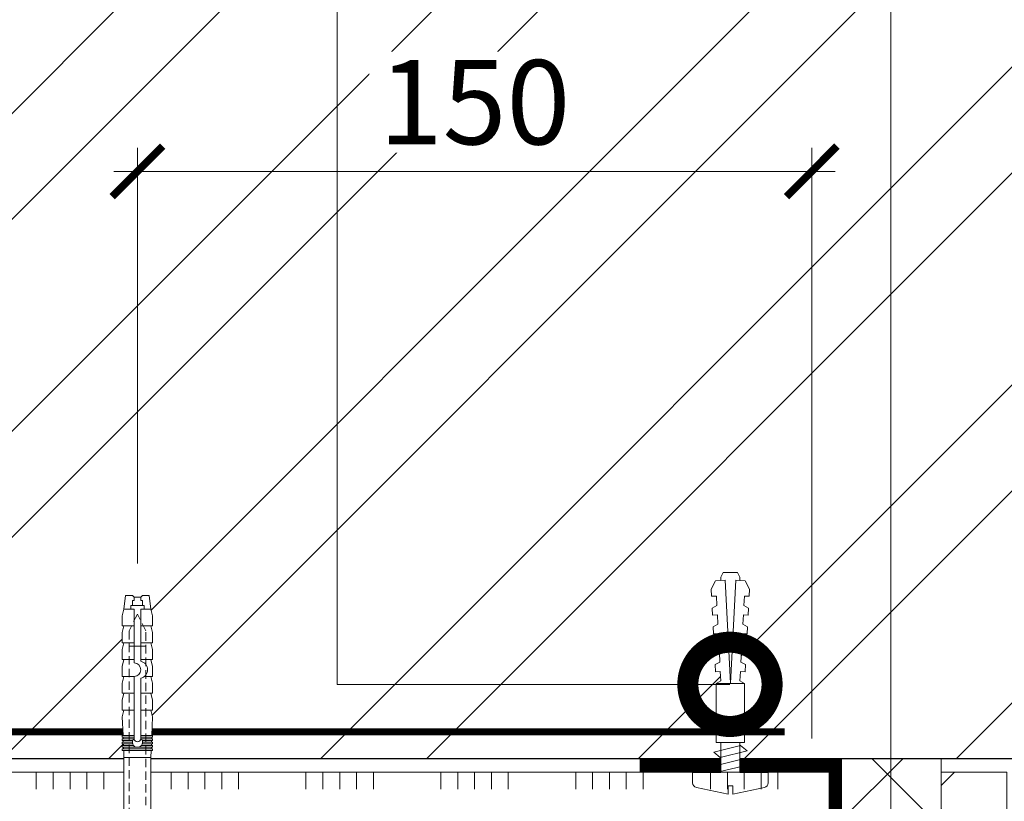
# Model space of a CAD drawing. Units: millimetres. Extents: x 55123 to 214277, y -39205 to -13361.
# Drawn here: x 176806 to 177098, y -33424 to -33193 of the extents above; entities that cross this region are included whole.
import ezdxf
from ezdxf import colors
from ezdxf.entities.mleader import LeaderData, LeaderLine
from ezdxf.math import Vec2, Vec3

# ---------------------------------------------------------------- set-up
doc = ezdxf.new("R2010")
doc.units = ezdxf.units.MM
doc.linetypes.add('HIDDEN', pattern=[0.375, 0.25, -0.125])
doc.linetypes.add('Штриховая', pattern=[6, 2, -2, 2])
doc.layers.get('0').update_dxf_attribs({"lineweight": 30})
doc.layers.get('DEFPOINTS').update_dxf_attribs({"color": 251, "lineweight": 0})
doc.layers.add('TN-АННОТАЦИИ', color=7, linetype='Continuous', lineweight=20, true_color=0x000000)
for name, color, linetype, lineweight in [('TN-ГРУНТОВКА', 6, 'Continuous', 15), ('TN-КИРПИЧ', 246, 'Continuous', 30), ('TN-КЛЕЙ', 1, 'Continuous', 15), ('TN-КРЕПЕЖ', 7, 'Continuous', 15), ('TN-МЕТАЛЛ КОНСТРУКЦИИ', 162, 'Continuous', 35), ('TN-РАЗМЕРЫ', 184, 'Continuous', 15), ('TN-УТЕПЛИТЕЛЬ XPS', 252, 'Continuous', 15), ('ТН_Крепеж', 7, 'Continuous', 15)]:
    doc.layers.add(name, color=color, linetype=linetype, lineweight=lineweight)
doc.styles.add('Arial', font='ariali.ttf')
doc.styles.add('TN-Текст', font='isocpeur.ttf')
doc.styles.add('TN-Текст-Аннотативный', font='isocpeur.ttf')
doc.dimstyles.new('ПТС-Размеры-Аннотативный$0', dxfattribs={"dimtxt": 2.5, "dimasz": 1.5, "dimexe": 0.7, "dimexo": 1, "dimgap": 0.8, "dimtad": 1, "dimdec": 0, "dimzin": 0, "dimdsep": 46, "dimtxsty": 'TN-Текст-Аннотативный', "dimblk": 'ARCHTICK', "dimcen": 2, "dimdle": 0.7, "dimadec": 0, "dimazin": 0, "dimtfac": 1, "dimtdec": 0, "dimtmove": 1, "dimatfit": 3, "dimfxl": 0.7, "dimtolj": 1, "dimtzin": 0, "dimlwd": -1, "dimlwe": -1, "dimarcsym": 0})

# ---------------------------------------------------------------- blocks, each defined once
blk = doc.blocks.new('*U259')
at = {"layer": 'TN-КИРПИЧ', "lineweight": 13}
h = blk.add_hatch(dxfattribs=at)
h.set_pattern_fill('ANSI32', color=256, scale=7)
h.set_pattern_definition([(45, (-179.9999999999999, 728.8842161929485), (-47.14634463561305, 47.14634463561306), []), (45, (-148.5690899999999, 728.8842161929485), (-47.14634463561305, 47.14634463561306), [])])
h.paths.add_polyline_path([(-180, 0), (200, 0), (200, 1428.884216192949), (-180, 1428.884216192949)])
at = {"layer": 'TN-КИРПИЧ'}
blk.add_lwpolyline([(-180, 0), (200, 0), (200, 1428.884216192949), (-180, 1428.884216192949)], close=True, dxfattribs=at)
blk = doc.blocks.new('_ARCHTICK')
at = {"color": 0, "linetype": 'ByBlock', "ltscale": 10, "const_width": 0.15}
blk.add_lwpolyline([(-0.5, -0.5), (0.5, 0.5)], dxfattribs=at)
blk = doc.blocks.new('*D410')
at = {"layer": 'DEFPOINTS', "color": 0, "transparency": 16777216}
for p in [(177040.5553832775, -33237.64651868265), (176840.5553534684, -33363.90778429627), (177040.5553832775, -33415.81591542924)]:
    blk.add_point(p, dxfattribs=at)
at = {"layer": 'TN-РАЗМЕРЫ', "color": 0, "transparency": 16777216}
for p, q in [((176840.5553534684, -33353.90778429627), (176840.5553534684, -33230.64651868265)), ((177040.5553832775, -33405.81591542924), (177040.5553832775, -33230.64651868265)), ((176833.5553534684, -33237.64651868265), (177047.5553832775, -33237.64651868265))]:
    blk.add_line(p, q, dxfattribs=at)
at = {"layer": 'TN-РАЗМЕРЫ', "color": 0, "transparency": 16777216, "xscale": 15, "yscale": 15, "zscale": 15, "rotation": 180}
blk.add_blockref('_ARCHTICK', (176840.5553534684, -33237.64651868265), dxfattribs=at)
at = {"layer": 'TN-РАЗМЕРЫ', "color": 0, "transparency": 16777216, "xscale": 15, "yscale": 15, "zscale": 15}
blk.add_blockref('_ARCHTICK', (177040.5553832775, -33237.64651868265), dxfattribs=at)
at = {"layer": 'TN-РАЗМЕРЫ', "color": 0, "transparency": 16777216, "insert": (176940.5553683729, -33217.14651868265), "char_height": 25, "attachment_point": 5, "style": 'TN-Текст-Аннотативный', "bg_fill": 3, "box_fill_scale": 1.1, "bg_fill_color": 256, "bg_fill_true_color": 13158600, "bg_fill_transparency": 0}
blk.add_mtext('\\A1;150', dxfattribs=at)
blk = doc.blocks.new('Дюбель')
at = {"color": 7, "lineweight": 0}
blk.add_wipeout([(-48.0651588266287, -2.8000000000029104), (-48.999999999999545, -2.8000000000029104), (-50.39999999999827, -2.1000000000058243), (-50.39999999999918, 2.099999999991269), (-48.999999999999545, 2.8000000000029104), (-48.0651588266287, 2.8000000000029104), (-48.12808034949239, 1.5993858216388652), (-17.609980870576692, 0), (-48.12808034949239, -1.5993858216243062)], dxfattribs=at)
blk.add_wipeout([(-17.500000000000004, 4.19999999999709), (-18.272311013067338, 2.8385538207221614), (-21.068473710380204, 2.9850944982026775), (-20.995203371639946, 4.383175846858649), (-23.09232539462437, 4.493081354958129), (-23.86463640769171, 3.1316351756831864), (-26.66079910500457, 3.2781758531637024), (-26.587528766264313, 4.676257201819681), (-28.68465078924919, 4.786162709919154), (-29.456961802316528, 3.4247165306442113), (-32.2531244996303, 3.5712572081247345), (-32.179854160890045, 4.969338556780713), (-34.2769761838731, 5.079244064880179), (-35.04928719694226, 3.7177978856052505), (-37.845449894253306, 3.8643385630857665), (-37.77217955551305, 5.262419911741745), (-39.869301578497925, 5.372325419841218), (-40.64161259156708, 4.01087924056629), (-43.43777528887904, 4.1574199180467915), (-43.36450495013878, 5.555501266702777), (-45.46162697312366, 5.66540677480225), (-47.98153967201188, 4.395548518950818), (-48.12808034949239, 1.5993858216388546), (-17.609980870576695, 3.552713678800501e-15), (-48.12808034949239, -1.5993858216243098), (-47.98153967201188, -4.395548518936273), (-45.46162697312366, -5.66540677480225), (-43.36450495013878, -5.555501266688221), (-43.43777528887904, -4.157419918032243), (-40.64161259156708, -4.010879240551731), (-39.869301578497925, -5.372325419841218), (-37.77217955551305, -5.262419911727189), (-37.845449894253306, -3.864338563071211), (-35.04928719694226, -3.7177978855906986), (-34.2769761838731, -5.079244064880186), (-32.179854160890045, -4.969338556766157), (-32.2531244996303, -3.571257208110179), (-29.456961802316528, -3.4247165306296665), (-28.68465078924919, -4.786162709919154), (-26.587528766264313, -4.676257201805125), (-26.66079910500457, -3.278175853149154), (-23.86463640769171, -3.1316351756686345), (-23.09232539462437, -4.493081354958122), (-20.995203371639946, -4.383175846844093), (-21.068473710380204, -2.985094498188122), (-18.272311013067338, -2.8385538207076024), (-17.500000000000004, -4.199999999997086)], dxfattribs=at)
blk.add_wipeout([(0, -4.19999999999709), (0, 4.19999999999709), (-17.5, 4.19999999999709), (-17.5, -4.19999999999709)], dxfattribs=at)
at = {"color": 7}
for points in [[(-17.5, 4.19999999999709), (-18.27231101306734, 2.838553820722154), (-21.0684737103802, 2.98509449820267), (-20.99520337163995, 4.383175846858649), (-23.09232539462437, 4.493081354958122), (-23.86463640769171, 3.131635175683186), (-26.66079910500457, 3.278175853163702), (-26.58752876626431, 4.676257201819681), (-28.68465078924919, 4.786162709919154), (-29.45696180231653, 3.424716530644218), (-32.2531244996303, 3.571257208124734), (-32.17985416089005, 4.969338556780713), (-34.2769761838731, 5.079244064880186), (-35.04928719694226, 3.71779788560525), (-37.84544989425331, 3.864338563085767), (-37.77217955551305, 5.262419911741745), (-39.86930157849793, 5.372325419841218), (-40.64161259156708, 4.010879240566283), (-43.43777528887904, 4.157419918046799), (-43.36450495013878, 5.555501266702777), (-45.46162697312366, 5.66540677480225), (-47.98153967201188, 4.395548518950818), (-48.12808034949239, 1.599385821638862), (-17.60998087057669, 0), (-48.12808034949239, -1.59938582162431), (-47.98153967201188, -4.395548518936266), (-45.46162697312366, -5.66540677480225), (-43.36450495013878, -5.555501266688225), (-43.43777528887904, -4.157419918032247), (-40.64161259156708, -4.010879240551731), (-39.86930157849793, -5.372325419841218), (-37.77217955551305, -5.262419911727193), (-37.84544989425331, -3.864338563071215), (-35.04928719694226, -3.717797885590699), (-34.2769761838731, -5.079244064880186), (-32.17985416089005, -4.969338556766161), (-32.2531244996303, -3.571257208110183), (-29.45696180231653, -3.424716530629667), (-28.68465078924919, -4.786162709919154), (-26.58752876626431, -4.676257201805129), (-26.66079910500457, -3.27817585314915), (-23.86463640769171, -3.131635175668634), (-23.09232539462437, -4.493081354958122), (-20.99520337163995, -4.383175846844097), (-21.0684737103802, -2.985094498188118), (-18.27231101306734, -2.838553820707602), (-17.5, -4.19999999999709)], [(0, -4.19999999999709), (0, 4.19999999999709), (-17.5, 4.19999999999709), (-17.5, -4.19999999999709), (0, -4.19999999999709)], [(-48.0651588266287, -2.80000000000291), (-48.99999999999955, -2.80000000000291), (-50.39999999999827, -2.100000000005821), (-50.39999999999918, 2.099999999991269), (-48.99999999999955, 2.80000000000291), (-48.0651588266287, 2.80000000000291), (-48.12808034949239, 1.599385821638862), (-17.60998087057669, 0), (-48.12808034949239, -1.59938582162431)]]:
    blk.add_lwpolyline(points, close=True, dxfattribs=at)
blk = doc.blocks.new('*U258')
at = {"color": 252, "lineweight": 0, "ltscale": 100, "style": 'Arial', "flags": 9}
for tag, p in [('ОПИСАНИЕ', (0.7834071163706666, 68.47093387121285)), ('ТИП', (30.43562721951784, 63.91617339951804))]:
    blk.add_attdef(tag, p, '', height=24.99999999999999, rotation=81.26727695150373, dxfattribs=at)
at = {"color": 251, "lineweight": 0}
blk.add_wipeout([(9.87739103437534, -2.850067205991533), (13.0700425549902, -0.507637640171926), (10.727612989381473, 2.6850138801555206), (1.9077219825814637, 4.039802519597994), (3.183054914611702, 12.342424148190736), (0.20636004364244442, 12.79966249619384), (-0.7142871981238201, 12.623619871664598), (-1.3175278500741463, 11.906205719826449), (-4.736918205804969, 2.9358293461074307), (-2.265899863876033, 2.5562659734661963), (-2.4784553525630777, 1.1724957019342162), (-4.949473694499204, 1.5520590745765555), (-4.380007883882339, -8.03102974805411), (-4.019895679935459, -8.89642072905675), (-3.194527775222145, -9.340661847483648), (-0.2178329042528766, -9.797900195486754), (1.0575000278068245, -1.4952785665944184)], dxfattribs=at)
at = {"color": 7}
blk.add_lwpolyline([(10.72761298913098, 2.685013880193999), (1.907721982535845, 4.039802519300884), (3.183054914611718, 12.34242414819073), (0.2063600436424682, 12.79966249619383, 0.355256793850168), (-1.317527850074099, 11.9062057198265), (-4.736918205804941, 2.93582934610742), (-2.26589986387601, 2.556265973466185), (-2.478455352563054, 1.172495701934204), (-4.94947369449918, 1.552059074576543), (-4.38000788388231, -8.031029748054177, 0.3552567938500727), (-3.194527775222109, -9.340661847483652), (-0.2178329042528604, -9.797900195486758), (1.057500027823015, -1.495278566596911), (9.87739103441501, -2.850067205724035)], format="xyb", dxfattribs=at)
blk.add_lwpolyline([(4.846250160165427, -2.29410459953126), (4.110525756599681, 5.866085937579311), (2.219625258992939, 4.194411535039213), (2.955349662555173, -3.965779002070427)], close=True, dxfattribs=at)
blk.add_lwpolyline([(10.72761298917058, 2.685013880442936), (9.877391034375332, -2.850067205991532)], dxfattribs=at)
at = {"color": 7, "xscale": -1, "rotation": 351.2672769515037}
blk.add_blockref('Дюбель', (10.30250201177297, -0.08252666277429399), dxfattribs=at)
at = {"color": 7}
blk.add_lwpolyline([(8.997560974606035, -2.931771065568534), (8.261836571040288, 5.228419471542038), (6.370936073433546, 3.55674506900194), (7.10666047699578, -4.6034454681077)], close=True, dxfattribs=at)
blk = doc.blocks.new('*U355')
at = {"color": 1, "ltscale": 100}
for points in [[(10, 0), (10, 5.000000000000001)], [(15, 0), (15, 5)], [(20, 3.944304526105059e-31), (20, 5)], [(25, 3.944304526105059e-31), (25, 5)], [(30, 0), (30, 5)], [(50, 6.531449595452561e-16), (50, 5.000000000000002)], [(55, 6.531449595452561e-16), (55, 5.000000000000001)], [(60, 6.531449595452565e-16), (60, 5.000000000000001)], [(65, 6.531449595452565e-16), (65, 5.000000000000001)], [(70, 6.531449595452561e-16), (70, 5.000000000000001)], [(90, 1.306289919090512e-15), (90, 5.000000000000002)], [(95, 1.306289919090512e-15), (95, 5.000000000000001)], [(100, 1.306289919090512e-15), (100, 5.000000000000001)], [(105, 1.306289919090512e-15), (105, 5.000000000000001)], [(110, 1.306289919090512e-15), (110, 5.000000000000001)], [(130, 1.959434878635768e-15), (130, 5.000000000000003)], [(135, 1.959434878635768e-15), (135, 5.000000000000002)], [(140, 1.959434878635768e-15), (140, 5.000000000000002)], [(145, 1.959434878635768e-15), (145, 5.000000000000002)], [(150, 1.959434878635768e-15), (150, 5.000000000000002)], [(170, 2.612579838181024e-15), (170, 5.000000000000004)], [(175, 2.612579838181024e-15), (175, 5.000000000000003)], [(180, 2.612579838181024e-15), (180, 5.000000000000003)], [(185, 2.612579838181024e-15), (185, 5.000000000000003)], [(190, 2.612579838181024e-15), (190, 5.000000000000003)], [(210, 3.26572479772628e-15), (210, 5.000000000000004)], [(215, 3.26572479772628e-15), (215, 5.000000000000004)], [(220, 3.26572479772628e-15), (220, 5.000000000000004)], [(225, 3.26572479772628e-15), (225, 5.000000000000004)], [(230, 3.26572479772628e-15), (230, 5.000000000000004)], [(655.5266272810032, 8.254554213112519e-15), (0, -2.449293598294707e-15)]]:
    blk.add_lwpolyline(points, dxfattribs=at)
blk = doc.blocks.new('Фасадный держатель_низ')
at = {"layer": 'ТН_Крепеж', "ltscale": 100}
for points in [[(-17.600000000004, -1.600000000002183), (-17.600000000004, -0.4000000000014552), (-11.20000000000255, -0.4000000000014552, -1), (-9.600000000002183, -0.4000000000014552), (-2.247213595499943, -0.4000000000050932, 0.9999999999982209), (-2.247213595498124, 0.3999999999978172), (-9.40000000000191, 0.3999999999941792, 0.8104418365837393), (-11.40000000000191, 0.3999999999978172), (-17.600000000004, 0.3999999999978172), (-17.600000000004, 1.599999999998545), (-19.20000000000437, 1.399999999997817), (-19.20000000000437, 0.5999999999985448), (-19.00000000000455, 0.3999999999978172), (-19.00000000000455, -0.4000000000014552), (-19.20000000000437, -0.6000000000021828), (-19.20000000000437, -1.400000000001455), (-17.600000000004, -1.600000000002183)], [(-2.247213595500853, -0.4000000000087311, 2.618033988731078), (-2.247213595501307, 0.4000000000014552, 2.23606797751488)]]:
    blk.add_lwpolyline(points, format="xyb", dxfattribs=at)
for points in [[(-15.60000000000355, 0.3999999999978172), (-15.60000000000355, 1.799999999995634), (-16.80000000000382, 1.799999999995634), (-17.600000000004, 1.599999999998545)], [(-13.60000000000309, 0.3999999999978172), (-13.60000000000309, 1.799999999995634), (-14.80000000000337, 1.799999999995634), (-15.60000000000355, 1.599999999998545)], [(-11.60000000000264, 0.3999999999978172), (-11.60000000000264, 1.799999999995634), (-12.80000000000291, 1.799999999995634), (-13.60000000000309, 1.599999999998545)], [(-9.600000000002638, 0.8245345387986163), (-9.600000000002638, 1.799999999995634), (-10.80000000000291, 1.799999999995634), (-11.60000000000309, 1.599999999998545)], [(-7.600000000001728, 0.3999999999941792), (-7.600000000001728, 1.799999999991996), (-8.800000000002001, 1.799999999991996), (-9.600000000002183, 1.599999999994907)], [(-5.600000000001273, 0.3999999999978172), (-5.600000000001273, 1.799999999995634), (-6.800000000001546, 1.799999999995634), (-7.600000000001728, 1.599999999998545)], [(-2.600000000000364, 1.708333333328483), (-4.800000000001091, 1.799999999995634), (-5.600000000001273, 1.599999999998545)], [(-2.400000000000546, 0.3999999999978172), (-2.400000000000546, 1.799999999995634), (-2.600000000000364, 1.799999999995634), (-2.600000000000364, 0.3999999999978172)], [(-2.199999999999818, 1.691666666662059), (-2.400000000000546, 1.69999999999709)], [(-2, 0.5656854249500611), (-2, 1.799999999995634), (-2.199999999999818, 1.799999999995634), (-2.199999999999818, 0.4472135955002159)], [(-1.800000000000182, 1.674999999995634), (-2.000000000000455, 1.683333333330665)], [(-1.600000000000364, 0.5656854249500611), (-1.600000000000364, 1.799999999995634), (-1.800000000000182, 1.799999999995634), (-1.800000000000182, 0.5999999999985448)], [(-1.400000000000546, 1.658333333332848), (-1.600000000000364, 1.666666666664241)], [(-1.399999999999636, -0.4472135955074918), (-1.399999999999636, -1.80000000000291), (-1.199999999999818, -1.80000000000291), (-1.199999999999818, 1.799999999995634), (-1.399999999999636, 1.799999999995634), (-1.399999999999636, 0.4472135955002159)], [(-1, 1.641666666662786), (-1.200000000000273, 1.649999999997817)], [(-0.8000000000001819, -1.633333333338669), (0, -1.600000000002183), (0, 1.599999999998545), (-0.8000000000001819, 1.633333333331393)], [(-18.00000000000409, 0.5999999999985448), (-18.600000000004, 0.5999999999985448), (-18.600000000004, 0.3999999999978172), (-19.00000000000455, 0.3999999999978172)], [(-17.600000000004, 0.7999999999956344), (-18.00000000000409, 0.7999999999956344), (-18.00000000000455, -0.8000000000029104), (-17.600000000004, -0.8000000000029104)], [(-18.00000000000455, -0.6000000000021828), (-18.600000000004, -0.6000000000021828), (-18.600000000004, -0.4000000000014552), (-19.00000000000455, -0.4000000000014552)], [(-15.60000000000355, -0.3999999999978172), (-15.60000000000355, -1.799999999995634), (-16.80000000000382, -1.799999999995634), (-17.600000000004, -1.599999999998545)], [(-13.60000000000309, -0.3999999999978172), (-13.60000000000309, -1.799999999995634), (-14.80000000000337, -1.799999999995634), (-15.60000000000355, -1.599999999998545)], [(-11.60000000000264, -0.3999999999978172), (-11.60000000000264, -1.799999999995634), (-12.80000000000291, -1.799999999995634), (-13.60000000000309, -1.599999999998545)], [(-9.600000000002638, -0.3999999999978172), (-9.600000000002638, -1.799999999995634), (-10.80000000000291, -1.799999999995634), (-11.60000000000309, -1.599999999998545)], [(-7.600000000001728, -0.3999999999941792), (-7.600000000001728, -1.799999999991996), (-8.800000000002001, -1.799999999991996), (-9.600000000002183, -1.599999999994907)], [(-5.600000000001273, -0.3999999999978172), (-5.600000000001273, -1.799999999995634), (-6.800000000001546, -1.799999999995634), (-7.600000000001728, -1.599999999998545)], [(-2.600000000000364, -0.4000000000050932), (-2.600000000000364, -1.80000000000291), (-2.400000000000546, -1.80000000000291), (-2.400000000000546, -0.4000000000050932)], [(-2.199999999999818, -0.4472135955074918), (-2.199999999999818, -1.80000000000291), (-2, -1.80000000000291), (-2, -0.5656854249573371)], [(-1.800000000000182, -0.6000000000058208), (-1.800000000000182, -1.80000000000291), (-1.600000000000364, -1.80000000000291), (-1.600000000000364, -0.5656854249573371)], [(-2.600000000000364, -1.708333333335759), (-4.800000000001091, -1.80000000000291), (-5.600000000001273, -1.600000000005821)], [(-2.199999999999818, -1.691666666669335), (-2.400000000000546, -1.700000000004366)], [(-1.800000000000182, -1.67500000000291), (-2.000000000000455, -1.683333333337941)], [(-1.399999999999636, -1.658333333336486), (-1.600000000000364, -1.666666666671517)], [(-1, -1.641666666670062), (-1.200000000000273, -1.650000000005093)]]:
    blk.add_lwpolyline(points, dxfattribs=at)
blk.add_lwpolyline([(-0.8000000000001819, 1.799999999995634), (-1, 1.799999999995634), (-1, -1.80000000000291), (-0.8000000000001819, -1.80000000000291)], close=True, dxfattribs=at)
at = {"layer": 'ТН_Крепеж', "linetype": 'HIDDEN', "ltscale": 10}
blk.add_lwpolyline([(-13.19999999999982, 0.999999999996362), (-13.19999999999982, -1.000000000003638)], dxfattribs=at)
blk = doc.blocks.new('Фасадный держатель_верх')
at = {"layer": 'ТН_Крепеж', "ltscale": 100}
for points in [[(9.400000000002365, 12.00000000000364), (10.20000000000255, 12.00000000000364), (10.20000000000255, -12.00000000000364), (9.400000000002365, -12.00000000000364)], [(0.2000000000002728, 1.799999999999272), (0, 1.799999999999272), (0, -1.799999999999272), (0.2000000000002728, -1.799999999999272)], [(0.6000000000003638, 1.799999999999272), (0.4000000000005457, 1.799999999999272), (0.4000000000005457, -1.799999999999272), (0.6000000000003638, -1.799999999999272)], [(1.000000000000455, 1.799999999999272), (0.8000000000001819, 1.799999999999272), (0.8000000000001819, -1.799999999999272), (1.000000000000455, -1.799999999999272)]]:
    blk.add_lwpolyline(points, close=True, dxfattribs=at)
for points in [[(9.400000000002365, 3.200000000000728), (5.000000000001364, 3.200000000000728), (3.000000000000909, 1.600000000002183), (3.000000000000909, -1.599999999998545), (5.000000000001364, -3.200000000000728), (9.400000000002365, -3.200000000000728)], [(9.400000000002365, 2.799999999999272), (5.000000000001364, 2.799999999999272), (3.000000000000909, 1.600000000002183)], [(5.000000000001364, 2.799999999999272), (5.000000000001364, 0.2000000000007276)], [(0.4000000000005457, 1.600000000002183), (0.2000000000002728, 1.600000000002183)], [(0.8000000000001819, 1.600000000002183), (0.6000000000003638, 1.600000000002183)], [(3.000000000000909, 1.600000000002183), (1.000000000000455, 1.600000000002183)], [(9.400000000002365, -0.2000000000007276), (5.000000000001364, -0.2000000000007276), (3.000000000000909, 3.637978807091713e-12), (5.000000000001364, 0.2000000000007276), (9.400000000002365, 0.1999999999970896)], [(5.000000000001364, -0.2000000000007276), (5.000000000001364, -2.799999999999272)], [(0.4000000000005457, -1.599999999998545), (0.2000000000002728, -1.599999999998545)], [(0.8000000000001819, -1.599999999998545), (0.6000000000003638, -1.599999999998545)], [(3.000000000000909, -1.599999999998545), (1.000000000000455, -1.599999999998545)], [(9.400000000002365, -2.799999999999272), (5.000000000001364, -2.799999999999272), (3.000000000000909, -1.599999999998545)]]:
    blk.add_lwpolyline(points, dxfattribs=at)
blk = doc.blocks.new('*U61')
at = {"color": 1, "lineweight": 0}
blk.add_wipeout([(2.000000000001823, -29.000000000023704), (1.3822504278543425e-12, -29.000000000023704), (1.3849446508124677e-12, -7.000000000016428), (-11.000000000001116, -7.000000000016428), (-16.000000000004526, -3.0000000000200657), (-21.000000000003403, -3.0000000000200657), (-21.000000000003403, -3.500000000012733), (-21.50000000000407, -3.500000000012733), (-21.50000000000407, -3.0000000000200657), (-22.00000000000363, -3.0000000000200657), (-22.00000000000363, -3.500000000012733), (-22.500000000003176, -3.500000000012733), (-22.500000000003176, -3.0000000000200657), (-23.000000000003844, -3.0000000000200657), (-23.000000000003844, -3.500000000012733), (-23.50000000000454, -3.500000000012733), (-23.50000000000454, -3.0000000000146088), (-161.4081311326975, -3.0000000000143245), (-163.40813113295988, -3.0833333333573023), (-163.40813113295988, -3.5000000000179057), (-163.90813113295943, -3.5000000000179057), (-163.90813113295943, -3.104166666685785), (-164.40813113295897, -3.125000000023306), (-164.40813113295897, -3.5000000000179057), (-164.90813113295852, -3.5000000000179057), (-164.90810555766714, -3.1464471404085543), (-165.40813113296034, -3.16666666668948), (-165.40813113296034, -3.5000000000179057), (-165.90813113295988, -3.5000000000179057), (-165.90813113295988, -3.1875000000179057), (-166.40813113295943, -3.2083333333554833), (-166.40813113295943, -3.5000000000179057), (-166.90813113295897, -3.5000000000179057), (-166.90813113295897, -3.229166666683966), (-167.4081311329608, -3.2500000000216005), (-167.4081311329608, -3.5000000000179057), (-167.90813113296034, -3.5000000000179057), (-167.90813113296034, -3.270833333350083), (-173.40813113296215, -3.5000000000179057), (-175.4081311329626, -3.0000000000251816), (-175.4081311329626, -3.5000000000179057), (-178.4081311329633, -3.5000000000179057), (-180.40813113296375, -3.0000000000251816), (-180.40813113296375, -3.5000000000088676), (-183.40813113296443, -3.5000000000088676), (-185.40813113296605, -3.0000000000158025), (-185.40813113296605, -3.5000000000179057), (-188.4081311329667, -3.5000000000179057), (-190.40813113296605, -3.000000000025466), (-190.40813113296605, -3.5000000000179057), (-193.4081311329667, -3.5000000000179057), (-195.40813113296716, -3.0000000000251816), (-195.40813113296716, -3.5000000000179057), (-198.40813113296784, -3.5000000000179057), (-200.4081311329683, -3.0000000000251816), (-200.4081311329683, -3.5000000000179057), (-203.40813113296898, -3.5000000000179057), (-205.40813113296943, -3.0000000000251816), (-209.40813113297034, -2.5000000000233626), (-209.40813113297034, -0.5000000000251816), (-208.9081311329708, -2.3362645151792094e-11), (-208.9081311329708, 1.9999999999748184), (-209.40813113297034, 2.4999999999766374), (-209.40813113297034, 4.499999999974818), (-205.40813113296943, 4.999999999976637), (-203.40813113296898, 5.4999999999602665), (-200.4081311329683, 5.4999999999602665), (-200.4081311329683, 4.999999999967542), (-198.40813113296784, 5.4999999999602665), (-195.40813113296716, 5.4999999999602665), (-195.40813113296716, 4.999999999967542), (-193.4081311329667, 5.4999999999602665), (-190.40813113296605, 5.4999999999602665), (-190.40813113296716, 4.999999999967542), (-188.4081311329667, 5.4999999999602665), (-185.40813113296605, 5.4999999999602665), (-185.40813113296605, 4.999999999958163), (-183.40813113296443, 5.499999999951115), (-180.40813113296375, 5.499999999951115), (-180.40813113296375, 4.999999999967542), (-178.4081311329633, 5.4999999999602665), (-175.4081311329626, 5.4999999999602665), (-175.4081311329626, 4.999999999985732), (-173.40813113296215, 5.499999999978456), (-167.90813113296034, 5.270833333310577), (-167.90813113296034, 5.499999999978456), (-167.4081311329608, 5.499999999978456), (-167.4081311329608, 5.249999999982094), (-166.90813113295897, 5.229166666644517), (-166.90813113295897, 5.499999999978456), (-166.40813113295943, 5.499999999978456), (-166.40813113295943, 5.208333333315977), (-165.90813113295988, 5.187499999978456), (-165.90813113295988, 5.499999999978456), (-165.40813113296034, 5.499999999978456), (-165.40813113296034, 5.166666666649974), (-164.90813113295852, 5.145833333312396), (-164.90813113295852, 5.499999999978456), (-164.40813113295897, 5.499999999978456), (-164.40813113296008, 5.124999999983913), (-163.90813113295943, 5.104166666646336), (-163.90813113295943, 5.499999999978456), (-163.40813113295988, 5.499999999978456), (-163.40813113295988, 5.083333333317853), (-161.4081311329594, 4.999999999985732), (-23.50000000000454, 4.999999999985448), (-23.50000000000454, 5.499999999983629), (-23.000000000003844, 5.499999999983629), (-23.000000000003844, 4.99999999998181), (-22.500000000003176, 4.99999999998181), (-22.500000000003176, 5.499999999983629), (-22.00000000000363, 5.499999999983629), (-22.00000000000363, 4.99999999998181), (-21.50000000000407, 4.99999999998181), (-21.50000000000407, 5.499999999983629), (-21.000000000003403, 5.499999999983629), (-21.000000000003403, 4.99999999998181), (-16.000000000010665, 4.99999999998181), (-11.000000000001114, 8.99999999998721), (1.3869040856911038e-12, 8.99999999998721), (1.389598308649229e-12, 30.999999999994486), (2.00000000000183, 30.999999999994486)], dxfattribs=at)
at = {"color": 7, "linetype": 'HIDDEN', "ltscale": 10}
blk.add_lwpolyline([(-2.500000000004547, 0.9999999999854484), (-3.000000000004548, -5.000000000014552), (-5.500000000004548, -5.000000000014551, 1), (-6.500000000004548, -5.000000000014551), (-12.62500000000455, -5.00000000001455), (-16.00000000000455, -3.00000000001455), (-16.00000000000455, -1.50000000001455), (-198.9081311329667, -1.500000000014222), (-203.9081311329667, 0.9999999999857784), (-198.9081311329667, 3.499999999985778), (-16.00000000000455, 3.49999999998545), (-16.00000000000455, 4.99999999998545), (-12.62500000000455, 6.99999999998545), (-6.500000000004547, 6.999999999985449, 1), (-5.500000000004547, 6.999999999985449), (-3.000000000004547, 6.999999999985448), (-2.500000000004547, 0.9999999999854484)], format="xyb", dxfattribs=at)
at = {"color": 7, "ltscale": 100}
for points in [[(-23.50000000000455, 4.999999999985451), (-161.4081311329594, 4.999999999985773)], [(-23.50000000000455, -3.000000000014549), (-161.4081311329594, -3.000000000014227)]]:
    blk.add_lwpolyline(points, dxfattribs=at)
at = {"color": 7, "xscale": -2.5, "yscale": 2.5, "zscale": 2.5, "rotation": 180}
for name, p in [('Фасадный держатель_верх', (-23.50000000000455, 0.999999999985451)), ('Фасадный держатель_низ', (-161.4081311329594, 0.9999999999712212))]:
    blk.add_blockref(name, p, dxfattribs=at)
blk = doc.blocks.new('*D416')
at = {"layer": 'DEFPOINTS', "color": 0, "transparency": 16777216}
for p in [(177040.5553832775, -33237.64651868265), (176840.5553534684, -33363.90778429627), (177040.5553832775, -33415.81591542924)]:
    blk.add_point(p, dxfattribs=at)
at = {"layer": 'TN-РАЗМЕРЫ', "color": 0, "transparency": 16777216}
for p, q in [((176840.5553534684, -33353.90778429627), (176840.5553534684, -33230.64651868265)), ((177040.5553832775, -33405.81591542924), (177040.5553832775, -33230.64651868265)), ((176833.5553534684, -33237.64651868265), (177047.5553832775, -33237.64651868265))]:
    blk.add_line(p, q, dxfattribs=at)
at = {"layer": 'TN-РАЗМЕРЫ', "color": 0, "transparency": 16777216, "xscale": 15, "yscale": 15, "zscale": 15, "rotation": 180}
blk.add_blockref('_ARCHTICK', (176840.5553534684, -33237.64651868265), dxfattribs=at)
at = {"layer": 'TN-РАЗМЕРЫ', "color": 0, "transparency": 16777216, "xscale": 15, "yscale": 15, "zscale": 15}
blk.add_blockref('_ARCHTICK', (177040.5553832775, -33237.64651868265), dxfattribs=at)
at = {"layer": 'TN-РАЗМЕРЫ', "color": 0, "transparency": 16777216, "insert": (176940.5553683729, -33217.14651868265), "char_height": 25, "attachment_point": 5, "style": 'TN-Текст-Аннотативный', "bg_fill": 3, "box_fill_scale": 1.1, "bg_fill_color": 256, "bg_fill_true_color": 13158600, "bg_fill_transparency": 0}
blk.add_mtext('\\A1;150', dxfattribs=at)
blk = doc.blocks.new('*U353')
at = {"lineweight": 9, "transparency": 33554559}
h = blk.add_hatch(dxfattribs=at)
h.set_pattern_fill('ANSI37', color=256, scale=10)
h.set_pattern_definition([(45, (-970.4999999618151, 9.72460298534233), (-22.45064030267288, 22.45064030267288), []), (135, (-970.4999999618151, 9.72460298534233), (-22.45064030267288, -22.45064030267288), [])])
h.paths.add_polyline_path([(29.50000003817749, 109.7246029853423), (-7.253222884104144e-12, 109.7244232704233), (0, 4), (29.50000003818472, 4.000179714919055)])
at = {"lineweight": 20}
blk.add_lwpolyline([(29.50000003817749, 109.7246029853423), (-7.253222884104144e-12, 109.7244232704233), (0, 4), (29.50000003818472, 4.000179714919055)], close=True, dxfattribs=at)
blk = doc.blocks.new('_DotSmall')
at = {"color": 0, "linetype": 'ByBlock', "const_width": 0.5}
blk.add_lwpolyline([(-0.0625, 0, 1), (0.0625, 0, 1)], format="xyb", close=True, dxfattribs=at)
blk = doc.blocks.new('*U303')
at = {"lineweight": 9, "transparency": 33554559}
h = blk.add_hatch(dxfattribs=at)
h.set_pattern_fill('ANSI37', color=256, scale=10)
h.set_pattern_definition([(45, (-980.4999999614546, 84.00030358127563), (-22.45064030267288, 22.45064030267288), []), (135, (-980.4999999614546, 84.00030358127563), (-22.45064030267288, -22.45064030267288), [])])
h.paths.add_polyline_path([(19.50000003853807, 184.0003035812757), (-7.197316006945793e-12, 184.0001185855654), (0, 4), (19.50000003854529, 4.000184995710273)])
at = {"lineweight": 20}
blk.add_lwpolyline([(19.50000003853807, 184.0003035812757), (-7.197316006945793e-12, 184.0001185855654), (0, 4), (19.50000003854529, 4.000184995710273)], close=True, dxfattribs=at)

msp = doc.modelspace()

# ---------------------------------------------------------------- block references
at = {"xscale": -1, "rotation": 89.9999999999729}
msp.add_blockref('*U259', (177789.9974615647, -33211.8159154294), dxfattribs=at)
at = {"layer": 'TN-УТЕПЛИТЕЛЬ XPS', "ltscale": 100, "xscale": -1, "rotation": 180}
msp.add_blockref('*U303', (177078.9503208076, -33411.81579684357), dxfattribs=at)

# ---------------------------------------------------------------- next in the draw order: dimensions: what is measured, and where the dimension line sits
at = {"layer": 'TN-РАЗМЕРЫ'}
dim = msp.add_linear_dim(base=(177040.5553832775, -33237.64651868265), p1=(176840.5553534684, -33363.90778429627), p2=(177040.5553832775, -33415.81591542924), text='150', dimstyle='ПТС-Размеры-Аннотативный$0', override={"dimtfill": 1}, dxfattribs=at)
dim.commit()
dim.dimension.update_dxf_attribs({"geometry": '*D410', "text_midpoint": (176940.5553683729, -33217.14651868265)})

# ---------------------------------------------------------------- next in the draw order: linework, layer by layer
at = {"layer": 'TN-МЕТАЛЛ КОНСТРУКЦИИ', "lineweight": -2, "const_width": 4}
msp.add_lwpolyline([(176989.522441823, -33413.93227041818), (177047.5766459976, -33413.93227041818), (177047.5766459976, -33610.81591542925), (176989.522441823, -33610.81591542925)], dxfattribs=at)

# ---------------------------------------------------------------- next in the draw order: block references
at = {"layer": 'TN-КРЕПЕЖ', "ltscale": 100, "rotation": 98.7327230484962}
msp.add_blockref('*U258', (177017.9270395424, -33417.19308282432), dxfattribs=at)

# ---------------------------------------------------------------- next in the draw order: linework, layer by layer
at = {"layer": 'TN-ГРУНТОВКА', "linetype": 'Штриховая', "ltscale": 0.5}
msp.add_lwpolyline([(176361.1132453718, -33403.81569758079, 2, 2, 0), (177032.5553534684, -33403.81569758079, 2, 2, 0)], format="xyseb", dxfattribs=at)

# ---------------------------------------------------------------- next in the draw order: block references
at = {"layer": 'TN-КЛЕЙ', "ltscale": 100, "rotation": 180}
msp.add_blockref('*U355', (177040.5553534684, -33415.81591542924), dxfattribs=at)

# ---------------------------------------------------------------- next in the draw order: block references
at = {"layer": 'ТН_Крепеж', "ltscale": 100, "xscale": -1, "rotation": 90}
msp.add_blockref('*U61', (176841.5553534684, -33572.81591542924), dxfattribs=at)

# ---------------------------------------------------------------- next in the draw order: dimensions: what is measured, and where the dimension line sits
at = {"layer": 'TN-РАЗМЕРЫ'}
dim = msp.add_linear_dim(base=(177040.5553832775, -33237.64651868265), p1=(176840.5553534684, -33363.90778429627), p2=(177040.5553832775, -33415.81591542924), text='150', dimstyle='ПТС-Размеры-Аннотативный$0', override={"dimtfill": 1}, dxfattribs=at)
dim.commit()
dim.dimension.update_dxf_attribs({"geometry": '*D416', "text_midpoint": (176940.5553683729, -33217.14651868265)})

# ---------------------------------------------------------------- next in the draw order: block references
at = {"layer": 'TN-УТЕПЛИТЕЛЬ XPS', "ltscale": 100, "xscale": -1, "rotation": 179.999979883291}
msp.add_blockref('*U353', (177049.4503221739, -33407.81586791095), dxfattribs=at)

# ---------------------------------------------------------------- next in the draw order: leaders
at = {"layer": 'TN-АННОТАЦИИ'}
ml = msp.add_multileader_mtext('Standard', dxfattribs=at)
ml.set_content('1', color=256, style='TN-Текст')
ml.set_leader_properties(color=256, linetype='ByLayer', lineweight=-1)
ml.set_arrow_properties(name='DOTSMALL')
ml.build(insert=Vec2(0, 0))
ml.multileader.update_dxf_attribs({"text_left_attachment_type": 6, "text_right_attachment_type": 6, "dogleg_length": 100, "arrow_head_size": 50, "scale": 10})
ctx = ml.context
ctx.base_point, ctx.scale, ctx.char_height, ctx.arrow_head_size, ctx.landing_gap_size, ctx.plane_origin, ctx.plane_x_axis, ctx.plane_y_axis = Vec3(176624.1821939529, -32869.41962080901), 10, 25, 50, 0, Vec3(178629.1741840341, -31752.81742425888), Vec3(0.9999999999680143, -7.998227304975068e-06), Vec3(7.998227304975068e-06, 0.9999999999680143)
ctx.left_attachment, ctx.right_attachment, ctx.text_align_type = 6, 6, 1
notes = []
notes.append((ctx, [(1, (1, 1, 0), (176639.8615130468, -32869.41974621578), (-0.9999999999680143, 7.998227304975068e-06), 8.179319094457313, [(1, [(177047.5766459976, -33486.21358067799), (176639.8615130468, -33486.21358067801)], 0, [])])]))
ctx.mtext.insert, ctx.mtext.text_direction, ctx.mtext.rotation, ctx.mtext.alignment, ctx.mtext.line_spacing_style, ctx.mtext.flow_direction = Vec3(176627.9324338996, -32839.41965080333), Vec3(0.9999999999680143, -7.998227304975068e-06), 6.283177308952281, 2, 2, 5
ml = msp.add_multileader_mtext('Standard', dxfattribs=at)
ml.set_content('2/3', color=256, style='TN-Текст')
ml.set_leader_properties(color=256, linetype='ByLayer', lineweight=-1)
ml.set_arrow_properties(name='DOTSMALL')
ml.build(insert=Vec2(0, 0))
ml.multileader.update_dxf_attribs({"text_left_attachment_type": 6, "text_right_attachment_type": 6, "dogleg_length": 100, "arrow_head_size": 50, "scale": 10})
ctx = ml.context
ctx.base_point, ctx.scale, ctx.char_height, ctx.arrow_head_size, ctx.landing_gap_size, ctx.plane_origin, ctx.plane_x_axis, ctx.plane_y_axis = Vec3(176844.096478454, -32869.41930087992), 10, 25, 50, 0, Vec3(178889.0884685338, -31752.81742425888), Vec3(0.9999999999680143, -7.998227304975068e-06), Vec3(7.998227304975068e-06, 0.9999999999680143)
ctx.left_attachment, ctx.right_attachment, ctx.text_align_type = 6, 6, 1
notes.append((ctx, [(1, (1, 1, 0), (176899.7757975466, -32869.41974621578), (-0.9999999999680143, 7.998227304975068e-06), 8.179319094457313, [(0, [(177016.3212751978, -33389.74517758575), (176899.7757975466, -33389.74517758575)], 0, [])])]))
ctx.mtext.insert, ctx.mtext.text_direction, ctx.mtext.rotation, ctx.mtext.alignment, ctx.mtext.line_spacing_style, ctx.mtext.flow_direction = Vec3(176867.8467184, -32839.41949083879), Vec3(0.9999999999680143, -7.998227304975068e-06), 6.283177308952281, 2, 2, 5
ml = msp.add_multileader_mtext('Standard', dxfattribs=at)
ml.set_content('4', color=256, style='TN-Текст')
ml.set_leader_properties(color=256, linetype='ByLayer', lineweight=-1)
ml.set_arrow_properties(name='DOTSMALL')
ml.build(insert=Vec2(0, 0))
ml.multileader.update_dxf_attribs({"text_left_attachment_type": 6, "text_right_attachment_type": 6, "dogleg_length": 100, "arrow_head_size": 50, "scale": 10})
ctx = ml.context
ctx.base_point, ctx.scale, ctx.char_height, ctx.arrow_head_size, ctx.landing_gap_size, ctx.plane_origin, ctx.plane_x_axis, ctx.plane_y_axis = Vec3(177229.4925706898, -32869.41968079572), 10, 25, 50, 0, Vec3(175481.8476704129, -31752.81742425888), Vec3(0.9999999999680143, 7.998227304975068e-06), Vec3(-7.998227304975068e-06, 0.9999999999680143)
ctx.left_attachment, ctx.right_attachment, ctx.text_align_type = 6, 6, 1
notes.append((ctx, [(1, (1, 1, 0), (177221.3132515956, -32869.41974621578), (0.9999999999680143, 7.998227304975068e-06), 8.179319094457313, [(1, [(177063.4452084493, -33583.28528426209), (177221.3132515956, -33366.91485571662)], 0, [])])]))
ctx.mtext.insert, ctx.mtext.text_direction, ctx.mtext.rotation, ctx.mtext.alignment, ctx.mtext.line_spacing_style, ctx.mtext.flow_direction = Vec3(177236.9923307427, -32839.41962080997), Vec3(0.9999999999680143, 7.998227304975068e-06), 7.998227305060344e-06, 2, 2, 5
ml = msp.add_multileader_mtext('Standard', dxfattribs=at)
ml.set_content('6', color=256, style='TN-Текст')
ml.set_leader_properties(color=256, linetype='ByLayer', lineweight=-1)
ml.set_arrow_properties(name='DOTSMALL')
ml.build(insert=Vec2(0, 0))
ml.multileader.update_dxf_attribs({"text_left_attachment_type": 6, "text_right_attachment_type": 6, "dogleg_length": 100, "arrow_head_size": 50, "scale": 10})
ctx = ml.context
ctx.base_point, ctx.scale, ctx.char_height, ctx.arrow_head_size, ctx.landing_gap_size, ctx.plane_origin, ctx.plane_x_axis, ctx.plane_y_axis = Vec3(177078.3128755128, -32869.41992608074), 10, 25, 50, 0, Vec3(179088.6614894933, -31752.81748967701), Vec3(0.9999999999680143, -7.998227304975068e-06), Vec3(7.998227304975068e-06, 0.9999999999680143)
ctx.left_attachment, ctx.right_attachment, ctx.text_align_type = 6, 6, 1
notes.append((ctx, [(0, (1, 1, 0), (177064.0038500156, -32869.4198116339), (0.9999999999680143, -7.998227304975071e-06), 14.30902549769431, [(1, [(177064.0038500156, -33451.43940110671), (177064.0038500156, -32869.4198116339)], 0, [])])]))
ctx.mtext.insert, ctx.mtext.text_direction, ctx.mtext.rotation, ctx.mtext.alignment, ctx.mtext.line_spacing_style, ctx.mtext.flow_direction = Vec3(177084.5631154594, -32839.41997607063), Vec3(0.9999999999680143, -7.998227304975068e-06), 6.283177308952281, 2, 2, 5
for ctx, leaders in notes:
    for number, flags, end, landing, length, lines in leaders:
        leader = LeaderData()
        leader.index, (leader.has_last_leader_line, leader.has_dogleg_vector, leader.attachment_direction) = number, flags
        leader.last_leader_point, leader.dogleg_vector, leader.dogleg_length = Vec3(end), Vec3(landing), length
        for number, points, colour, breaks in lines:
            line = LeaderLine()
            line.index, line.vertices, line.color, line.breaks = number, Vec3.list(points), colors.encode_raw_color(colour), breaks
            leader.lines.append(line)
        ctx.leaders.append(leader)

doc.saveas('drawing.dxf')
